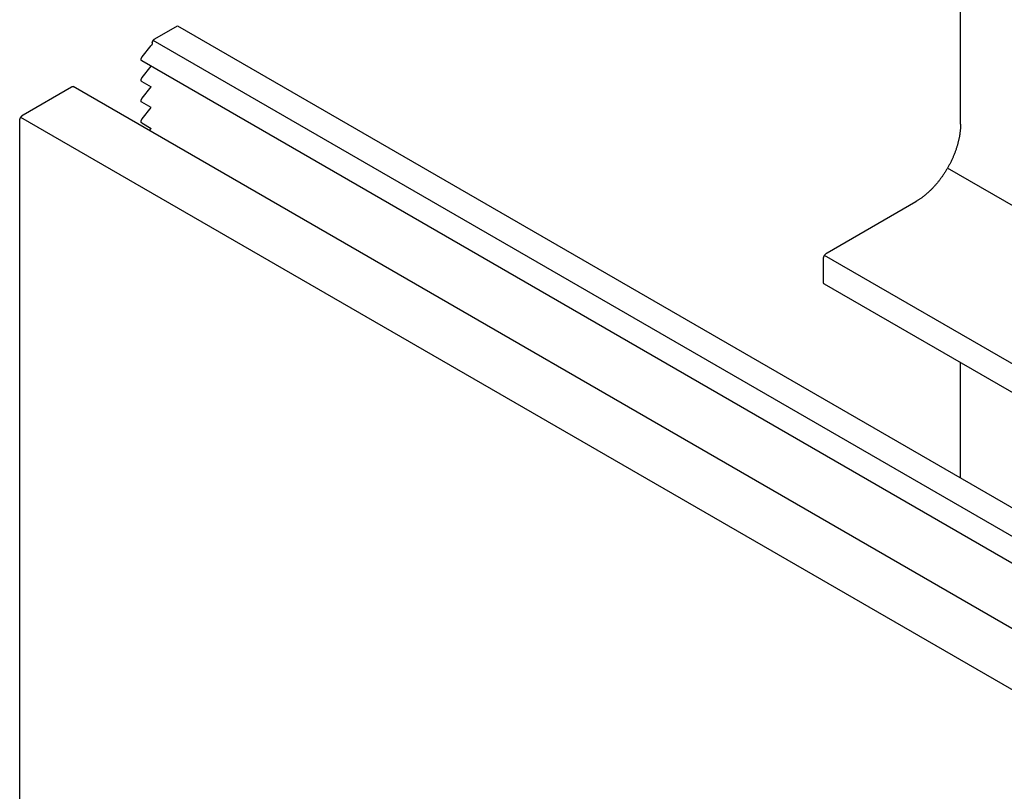
# Model space of a CAD drawing. Extents: x 23.6 to 53.2, y 17.8 to 37.
# Drawn here: x 44.9 to 46.9, y 23.2 to 24.8 of the extents above; entities that cross this region are included whole.
import ezdxf

# ---------------------------------------------------------------- set-up
doc = ezdxf.new("R2010")
doc.units = 0
doc.header["$MEASUREMENT"] = 0
doc.layers.add('GRID', color=2, linetype='CONTINUOUS')

msp = doc.modelspace()

# ---------------------------------------------------------------- linework, layer by layer
at = {"layer": 'GRID', "extrusion": (-1.13e-14, 0.816497, 0.57735)}
for p, q in [((46.7822, 24.56), (46.7822, 24.8465)), ((45.1926, 24.7282), (45.2372, 24.7539)), ((45.2372, 24.7539), (49.5152, 22.284)), ((45.1679, 24.6928), (45.1856, 24.715)), ((49.4319, 22.2752), (45.1892, 24.7247)), ((49.4097, 22.2351), (45.167, 24.6846)), ((45.1679, 24.652), (45.1854, 24.674)), ((44.9331, 24.5783), (45.0286, 24.6335)), ((49.2742, 22.1843), (45.0316, 24.6338)), ((45.1679, 24.6111), (45.1854, 24.6331)), ((45.1679, 24.5703), (45.1854, 24.5923)), ((49.1708, 22.1236), (44.9281, 24.5731)), ((45.1819, 24.547), (45.1854, 24.5515)), ((50.999, 22.0234), (46.7563, 24.4729)), ((46.5188, 24.3058), (46.6938, 24.4069)), ((50.7565, 21.8511), (46.5138, 24.3006)), ((46.5118, 24.2487), (46.5118, 24.2936)), ((50.7565, 21.7946), (46.5138, 24.2441)), ((46.7822, 23.8619), (46.7822, 24.0892))]:
    msp.add_line(p, q, dxfattribs=at)
at = {"layer": 'GRID'}
for p, q in [((45.167, 24.6438), (45.1854, 24.6331)), ((45.1854, 24.5923), (45.167, 24.603)), ((45.167, 24.5621), (45.1854, 24.5515))]:
    msp.add_line(p, q, dxfattribs=at)
at = {"layer": 'GRID', "extrusion": (-1e-16, 0.816497, 0.57735)}
msp.add_line((44.9261, 22.3281), (44.9261, 24.5661), dxfattribs=at)
at = {"layer": 'GRID'}
for points in [[(45.1877, 24.72, 0), (45.1877, 24.7201, 0), (45.1877, 24.7202, 0), (45.1877, 24.7202, 0), (45.1877, 24.7203, 0), (45.1877, 24.7204, 0), (45.1877, 24.7205, 0), (45.1877, 24.7205, 0), (45.1877, 24.7206, 0), (45.1877, 24.7207, 0), (45.1878, 24.7207, 0), (45.1878, 24.7208, 0), (45.1878, 24.7209, 0), (45.1878, 24.721, 0), (45.1878, 24.721, 0), (45.1878, 24.7211, 0), (45.1878, 24.7212, 0), (45.1879, 24.7212, 0), (45.1879, 24.7213, 0), (45.1879, 24.7214, 0), (45.1879, 24.7215, 0), (45.1879, 24.7215, 0), (45.1879, 24.7216, 0), (45.188, 24.7217, 0), (45.188, 24.7218, 0), (45.188, 24.7218, 0), (45.188, 24.7219, 0), (45.188, 24.722, 0), (45.1881, 24.7221, 0), (45.1881, 24.7221, 0), (45.1881, 24.7222, 0), (45.1881, 24.7223, 0), (45.1882, 24.7224, 0), (45.1882, 24.7224, 0), (45.1882, 24.7225, 0), (45.1882, 24.7226, 0), (45.1883, 24.7227, 0), (45.1883, 24.7227, 0), (45.1883, 24.7228, 0), (45.1884, 24.7229, 0), (45.1884, 24.723, 0), (45.1884, 24.723, 0), (45.1884, 24.7231, 0), (45.1885, 24.7232, 0), (45.1885, 24.7233, 0), (45.1885, 24.7233, 0), (45.1886, 24.7234, 0), (45.1886, 24.7235, 0), (45.1886, 24.7235, 0), (45.1887, 24.7236, 0), (45.1887, 24.7237, 0), (45.1887, 24.7238, 0), (45.1888, 24.7238, 0), (45.1888, 24.7239, 0), (45.1889, 24.724, 0), (45.1889, 24.7241, 0), (45.1889, 24.7241, 0), (45.189, 24.7242, 0), (45.189, 24.7243, 0), (45.189, 24.7243, 0), (45.1891, 24.7244, 0), (45.1891, 24.7245, 0), (45.1892, 24.7246, 0), (45.1892, 24.7246, 0), (45.1893, 24.7247, 0), (45.1893, 24.7248, 0), (45.1893, 24.7248, 0), (45.1894, 24.7249, 0), (45.1894, 24.725, 0), (45.1895, 24.725, 0), (45.1895, 24.7251, 0), (45.1896, 24.7252, 0), (45.1896, 24.7252, 0), (45.1897, 24.7253, 0), (45.1897, 24.7254, 0), (45.1897, 24.7254, 0), (45.1898, 24.7255, 0), (45.1898, 24.7256, 0), (45.1899, 24.7256, 0), (45.1899, 24.7257, 0), (45.19, 24.7258, 0), (45.19, 24.7258, 0), (45.1901, 24.7259, 0), (45.1901, 24.726, 0), (45.1902, 24.726, 0), (45.1902, 24.7261, 0), (45.1903, 24.7261, 0), (45.1903, 24.7262, 0), (45.1904, 24.7263, 0), (45.1904, 24.7263, 0), (45.1905, 24.7264, 0), (45.1905, 24.7264, 0), (45.1906, 24.7265, 0), (45.1907, 24.7266, 0), (45.1907, 24.7266, 0), (45.1908, 24.7267, 0), (45.1908, 24.7267, 0), (45.1909, 24.7268, 0), (45.1909, 24.7268, 0), (45.191, 24.7269, 0), (45.191, 24.7269, 0), (45.1911, 24.727, 0), (45.1911, 24.727, 0), (45.1912, 24.7271, 0), (45.1912, 24.7271, 0), (45.1913, 24.7272, 0), (45.1914, 24.7272, 0), (45.1914, 24.7273, 0), (45.1915, 24.7273, 0), (45.1915, 24.7274, 0), (45.1916, 24.7274, 0), (45.1916, 24.7275, 0), (45.1917, 24.7275, 0), (45.1918, 24.7276, 0), (45.1918, 24.7276, 0), (45.1919, 24.7277, 0), (45.1919, 24.7277, 0), (45.192, 24.7277, 0), (45.192, 24.7278, 0), (45.1921, 24.7278, 0), (45.1922, 24.7279, 0), (45.1922, 24.7279, 0), (45.1923, 24.7279, 0), (45.1923, 24.728, 0), (45.1924, 24.728, 0), (45.1924, 24.7281, 0), (45.1925, 24.7281, 0), (45.1926, 24.7281, 0), (45.1926, 24.7282, 0)], [(45.1877, 24.72, 0), (45.1877, 24.72, 0), (45.1877, 24.72, 0), (45.1877, 24.7199, 0), (45.1877, 24.7199, 0), (45.1877, 24.7198, 0), (45.1877, 24.7198, 0), (45.1877, 24.7198, 0), (45.1877, 24.7197, 0), (45.1877, 24.7197, 0), (45.1876, 24.7196, 0), (45.1876, 24.7196, 0), (45.1876, 24.7196, 0), (45.1876, 24.7195, 0), (45.1876, 24.7195, 0), (45.1876, 24.7194, 0), (45.1876, 24.7194, 0), (45.1876, 24.7194, 0), (45.1876, 24.7193, 0), (45.1876, 24.7193, 0), (45.1876, 24.7192, 0), (45.1876, 24.7192, 0), (45.1876, 24.7192, 0), (45.1876, 24.7191, 0), (45.1876, 24.7191, 0), (45.1875, 24.719, 0), (45.1875, 24.719, 0), (45.1875, 24.719, 0), (45.1875, 24.7189, 0), (45.1875, 24.7189, 0), (45.1875, 24.7188, 0), (45.1875, 24.7188, 0), (45.1875, 24.7188, 0), (45.1875, 24.7187, 0), (45.1875, 24.7187, 0), (45.1875, 24.7186, 0), (45.1874, 24.7186, 0), (45.1874, 24.7186, 0), (45.1874, 24.7185, 0), (45.1874, 24.7185, 0), (45.1874, 24.7184, 0), (45.1874, 24.7184, 0), (45.1874, 24.7184, 0), (45.1874, 24.7183, 0), (45.1873, 24.7183, 0), (45.1873, 24.7182, 0), (45.1873, 24.7182, 0), (45.1873, 24.7181, 0), (45.1873, 24.7181, 0), (45.1873, 24.7181, 0), (45.1873, 24.718, 0), (45.1873, 24.718, 0), (45.1872, 24.7179, 0), (45.1872, 24.7179, 0), (45.1872, 24.7179, 0), (45.1872, 24.7178, 0), (45.1872, 24.7178, 0), (45.1872, 24.7177, 0), (45.1871, 24.7177, 0), (45.1871, 24.7177, 0), (45.1871, 24.7176, 0), (45.1871, 24.7176, 0), (45.1871, 24.7175, 0), (45.1871, 24.7175, 0), (45.187, 24.7174, 0), (45.187, 24.7174, 0), (45.187, 24.7174, 0), (45.187, 24.7173, 0), (45.187, 24.7173, 0), (45.187, 24.7172, 0), (45.1869, 24.7172, 0), (45.1869, 24.7172, 0), (45.1869, 24.7171, 0), (45.1869, 24.7171, 0), (45.1869, 24.717, 0), (45.1868, 24.717, 0), (45.1868, 24.717, 0), (45.1868, 24.7169, 0), (45.1868, 24.7169, 0), (45.1868, 24.7168, 0), (45.1868, 24.7168, 0), (45.1867, 24.7168, 0), (45.1867, 24.7167, 0), (45.1867, 24.7167, 0), (45.1867, 24.7166, 0), (45.1866, 24.7166, 0), (45.1866, 24.7166, 0), (45.1866, 24.7165, 0), (45.1866, 24.7165, 0), (45.1866, 24.7164, 0), (45.1865, 24.7164, 0), (45.1865, 24.7164, 0), (45.1865, 24.7163, 0), (45.1865, 24.7163, 0), (45.1865, 24.7162, 0), (45.1864, 24.7162, 0), (45.1864, 24.7162, 0), (45.1864, 24.7161, 0), (45.1864, 24.7161, 0), (45.1863, 24.716, 0), (45.1863, 24.716, 0), (45.1863, 24.716, 0), (45.1863, 24.7159, 0), (45.1862, 24.7159, 0), (45.1862, 24.7158, 0), (45.1862, 24.7158, 0), (45.1862, 24.7158, 0), (45.1861, 24.7157, 0), (45.1861, 24.7157, 0), (45.1861, 24.7157, 0), (45.1861, 24.7156, 0), (45.186, 24.7156, 0), (45.186, 24.7155, 0), (45.186, 24.7155, 0), (45.186, 24.7155, 0), (45.1859, 24.7154, 0), (45.1859, 24.7154, 0), (45.1859, 24.7154, 0), (45.1859, 24.7153, 0), (45.1858, 24.7153, 0), (45.1858, 24.7153, 0), (45.1858, 24.7152, 0), (45.1858, 24.7152, 0), (45.1857, 24.7151, 0), (45.1857, 24.7151, 0), (45.1857, 24.7151, 0), (45.1856, 24.715, 0), (45.1856, 24.715, 0), (45.1856, 24.715, 0)], [(45.167, 24.6846, 0), (45.167, 24.6846, 0), (45.1669, 24.6847, 0), (45.1669, 24.6847, 0), (45.1669, 24.6847, 0), (45.1668, 24.6847, 0), (45.1668, 24.6848, 0), (45.1667, 24.6848, 0), (45.1667, 24.6848, 0), (45.1667, 24.6849, 0), (45.1666, 24.6849, 0), (45.1666, 24.6849, 0), (45.1666, 24.685, 0), (45.1665, 24.685, 0), (45.1665, 24.6851, 0), (45.1664, 24.6851, 0), (45.1664, 24.6851, 0), (45.1664, 24.6852, 0), (45.1664, 24.6852, 0), (45.1663, 24.6853, 0), (45.1663, 24.6853, 0), (45.1663, 24.6853, 0), (45.1662, 24.6854, 0), (45.1662, 24.6854, 0), (45.1662, 24.6855, 0), (45.1662, 24.6855, 0), (45.1661, 24.6856, 0), (45.1661, 24.6856, 0), (45.1661, 24.6857, 0), (45.1661, 24.6857, 0), (45.166, 24.6858, 0), (45.166, 24.6858, 0), (45.166, 24.6859, 0), (45.166, 24.686, 0), (45.166, 24.686, 0), (45.1659, 24.6861, 0), (45.1659, 24.6861, 0), (45.1659, 24.6862, 0), (45.1659, 24.6862, 0), (45.1659, 24.6863, 0), (45.1659, 24.6864, 0), (45.1659, 24.6864, 0), (45.1658, 24.6865, 0), (45.1658, 24.6865, 0), (45.1658, 24.6866, 0), (45.1658, 24.6867, 0), (45.1658, 24.6867, 0), (45.1658, 24.6868, 0), (45.1658, 24.6869, 0), (45.1658, 24.6869, 0), (45.1658, 24.687, 0), (45.1658, 24.6871, 0), (45.1658, 24.6871, 0), (45.1658, 24.6872, 0), (45.1658, 24.6873, 0), (45.1658, 24.6873, 0), (45.1658, 24.6874, 0), (45.1658, 24.6875, 0), (45.1658, 24.6876, 0), (45.1658, 24.6876, 0), (45.1658, 24.6877, 0), (45.1658, 24.6878, 0), (45.1658, 24.6878, 0), (45.1658, 24.6879, 0), (45.1658, 24.688, 0), (45.1658, 24.6881, 0), (45.1658, 24.6881, 0), (45.1658, 24.6882, 0), (45.1658, 24.6883, 0), (45.1659, 24.6884, 0), (45.1659, 24.6884, 0), (45.1659, 24.6885, 0), (45.1659, 24.6886, 0), (45.1659, 24.6887, 0), (45.1659, 24.6888, 0), (45.1659, 24.6888, 0), (45.166, 24.6889, 0), (45.166, 24.689, 0), (45.166, 24.6891, 0), (45.166, 24.6891, 0), (45.166, 24.6892, 0), (45.1661, 24.6893, 0), (45.1661, 24.6894, 0), (45.1661, 24.6894, 0), (45.1661, 24.6895, 0), (45.1662, 24.6896, 0), (45.1662, 24.6897, 0), (45.1662, 24.6898, 0), (45.1662, 24.6898, 0), (45.1663, 24.6899, 0), (45.1663, 24.69, 0), (45.1663, 24.6901, 0), (45.1664, 24.6902, 0), (45.1664, 24.6902, 0), (45.1664, 24.6903, 0), (45.1664, 24.6904, 0), (45.1665, 24.6905, 0), (45.1665, 24.6905, 0), (45.1665, 24.6906, 0), (45.1666, 24.6907, 0), (45.1666, 24.6908, 0), (45.1667, 24.6908, 0), (45.1667, 24.6909, 0), (45.1667, 24.691, 0), (45.1668, 24.6911, 0), (45.1668, 24.6912, 0), (45.1669, 24.6912, 0), (45.1669, 24.6913, 0), (45.1669, 24.6914, 0), (45.167, 24.6915, 0), (45.167, 24.6915, 0), (45.1671, 24.6916, 0), (45.1671, 24.6917, 0), (45.1671, 24.6918, 0), (45.1672, 24.6918, 0), (45.1672, 24.6919, 0), (45.1673, 24.692, 0), (45.1673, 24.692, 0), (45.1674, 24.6921, 0), (45.1674, 24.6922, 0), (45.1675, 24.6923, 0), (45.1675, 24.6923, 0), (45.1676, 24.6924, 0), (45.1676, 24.6925, 0), (45.1677, 24.6925, 0), (45.1677, 24.6926, 0), (45.1678, 24.6927, 0), (45.1678, 24.6927, 0), (45.1679, 24.6928, 0)], [(45.167, 24.6438, 0), (45.167, 24.6438, 0), (45.1669, 24.6438, 0), (45.1669, 24.6439, 0), (45.1669, 24.6439, 0), (45.1668, 24.6439, 0), (45.1668, 24.6439, 0), (45.1667, 24.644, 0), (45.1667, 24.644, 0), (45.1667, 24.644, 0), (45.1666, 24.6441, 0), (45.1666, 24.6441, 0), (45.1666, 24.6441, 0), (45.1665, 24.6442, 0), (45.1665, 24.6442, 0), (45.1664, 24.6443, 0), (45.1664, 24.6443, 0), (45.1664, 24.6443, 0), (45.1664, 24.6444, 0), (45.1663, 24.6444, 0), (45.1663, 24.6445, 0), (45.1663, 24.6445, 0), (45.1662, 24.6446, 0), (45.1662, 24.6446, 0), (45.1662, 24.6447, 0), (45.1662, 24.6447, 0), (45.1661, 24.6448, 0), (45.1661, 24.6448, 0), (45.1661, 24.6449, 0), (45.1661, 24.6449, 0), (45.166, 24.645, 0), (45.166, 24.645, 0), (45.166, 24.6451, 0), (45.166, 24.6451, 0), (45.166, 24.6452, 0), (45.1659, 24.6452, 0), (45.1659, 24.6453, 0), (45.1659, 24.6454, 0), (45.1659, 24.6454, 0), (45.1659, 24.6455, 0), (45.1659, 24.6455, 0), (45.1659, 24.6456, 0), (45.1658, 24.6457, 0), (45.1658, 24.6457, 0), (45.1658, 24.6458, 0), (45.1658, 24.6459, 0), (45.1658, 24.6459, 0), (45.1658, 24.646, 0), (45.1658, 24.646, 0), (45.1658, 24.6461, 0), (45.1658, 24.6462, 0), (45.1658, 24.6462, 0), (45.1658, 24.6463, 0), (45.1658, 24.6464, 0), (45.1658, 24.6465, 0), (45.1658, 24.6465, 0), (45.1658, 24.6466, 0), (45.1658, 24.6467, 0), (45.1658, 24.6467, 0), (45.1658, 24.6468, 0), (45.1658, 24.6469, 0), (45.1658, 24.647, 0), (45.1658, 24.647, 0), (45.1658, 24.6471, 0), (45.1658, 24.6472, 0), (45.1658, 24.6472, 0), (45.1658, 24.6473, 0), (45.1658, 24.6474, 0), (45.1658, 24.6475, 0), (45.1659, 24.6475, 0), (45.1659, 24.6476, 0), (45.1659, 24.6477, 0), (45.1659, 24.6478, 0), (45.1659, 24.6478, 0), (45.1659, 24.6479, 0), (45.1659, 24.648, 0), (45.166, 24.6481, 0), (45.166, 24.6482, 0), (45.166, 24.6482, 0), (45.166, 24.6483, 0), (45.166, 24.6484, 0), (45.1661, 24.6485, 0), (45.1661, 24.6485, 0), (45.1661, 24.6486, 0), (45.1661, 24.6487, 0), (45.1662, 24.6488, 0), (45.1662, 24.6489, 0), (45.1662, 24.6489, 0), (45.1662, 24.649, 0), (45.1663, 24.6491, 0), (45.1663, 24.6492, 0), (45.1663, 24.6492, 0), (45.1664, 24.6493, 0), (45.1664, 24.6494, 0), (45.1664, 24.6495, 0), (45.1664, 24.6496, 0), (45.1665, 24.6496, 0), (45.1665, 24.6497, 0), (45.1665, 24.6498, 0), (45.1666, 24.6499, 0), (45.1666, 24.6499, 0), (45.1667, 24.65, 0), (45.1667, 24.6501, 0), (45.1667, 24.6502, 0), (45.1668, 24.6503, 0), (45.1668, 24.6503, 0), (45.1669, 24.6504, 0), (45.1669, 24.6505, 0), (45.1669, 24.6506, 0), (45.167, 24.6506, 0), (45.167, 24.6507, 0), (45.1671, 24.6508, 0), (45.1671, 24.6509, 0), (45.1671, 24.6509, 0), (45.1672, 24.651, 0), (45.1672, 24.6511, 0), (45.1673, 24.6511, 0), (45.1673, 24.6512, 0), (45.1674, 24.6513, 0), (45.1674, 24.6514, 0), (45.1675, 24.6514, 0), (45.1675, 24.6515, 0), (45.1676, 24.6516, 0), (45.1676, 24.6516, 0), (45.1677, 24.6517, 0), (45.1677, 24.6518, 0), (45.1678, 24.6518, 0), (45.1678, 24.6519, 0), (45.1679, 24.652, 0)], [(45.0286, 24.6335, 0), (45.0286, 24.6335, 0), (45.0286, 24.6335, 0), (45.0287, 24.6335, 0), (45.0287, 24.6335, 0), (45.0287, 24.6335, 0), (45.0288, 24.6335, 0), (45.0288, 24.6336, 0), (45.0288, 24.6336, 0), (45.0288, 24.6336, 0), (45.0289, 24.6336, 0), (45.0289, 24.6336, 0), (45.0289, 24.6336, 0), (45.0289, 24.6336, 0), (45.029, 24.6337, 0), (45.029, 24.6337, 0), (45.029, 24.6337, 0), (45.029, 24.6337, 0), (45.0291, 24.6337, 0), (45.0291, 24.6337, 0), (45.0291, 24.6337, 0), (45.0291, 24.6337, 0), (45.0292, 24.6337, 0), (45.0292, 24.6338, 0), (45.0292, 24.6338, 0), (45.0292, 24.6338, 0), (45.0293, 24.6338, 0), (45.0293, 24.6338, 0), (45.0293, 24.6338, 0), (45.0293, 24.6338, 0), (45.0294, 24.6338, 0), (45.0294, 24.6338, 0), (45.0294, 24.6338, 0), (45.0294, 24.6339, 0), (45.0295, 24.6339, 0), (45.0295, 24.6339, 0), (45.0295, 24.6339, 0), (45.0296, 24.6339, 0), (45.0296, 24.6339, 0), (45.0296, 24.6339, 0), (45.0296, 24.6339, 0), (45.0297, 24.6339, 0), (45.0297, 24.6339, 0), (45.0297, 24.6339, 0), (45.0297, 24.6339, 0), (45.0298, 24.6339, 0), (45.0298, 24.6339, 0), (45.0298, 24.634, 0), (45.0298, 24.634, 0), (45.0299, 24.634, 0), (45.0299, 24.634, 0), (45.0299, 24.634, 0), (45.0299, 24.634, 0), (45.03, 24.634, 0), (45.03, 24.634, 0), (45.03, 24.634, 0), (45.03, 24.634, 0), (45.0301, 24.634, 0), (45.0301, 24.634, 0), (45.0301, 24.634, 0), (45.0301, 24.634, 0), (45.0301, 24.634, 0), (45.0302, 24.634, 0), (45.0302, 24.634, 0), (45.0302, 24.634, 0), (45.0302, 24.634, 0), (45.0303, 24.634, 0), (45.0303, 24.634, 0), (45.0303, 24.634, 0), (45.0303, 24.634, 0), (45.0304, 24.634, 0), (45.0304, 24.634, 0), (45.0304, 24.634, 0), (45.0304, 24.634, 0), (45.0305, 24.634, 0), (45.0305, 24.634, 0), (45.0305, 24.634, 0), (45.0305, 24.634, 0), (45.0306, 24.634, 0), (45.0306, 24.634, 0), (45.0306, 24.634, 0), (45.0306, 24.634, 0), (45.0306, 24.634, 0), (45.0307, 24.634, 0), (45.0307, 24.634, 0), (45.0307, 24.634, 0), (45.0307, 24.634, 0), (45.0308, 24.634, 0), (45.0308, 24.634, 0), (45.0308, 24.634, 0), (45.0308, 24.634, 0), (45.0308, 24.634, 0), (45.0309, 24.634, 0), (45.0309, 24.634, 0), (45.0309, 24.634, 0), (45.0309, 24.634, 0), (45.031, 24.634, 0), (45.031, 24.634, 0), (45.031, 24.634, 0), (45.031, 24.634, 0), (45.031, 24.634, 0), (45.0311, 24.634, 0), (45.0311, 24.634, 0), (45.0311, 24.634, 0), (45.0311, 24.634, 0), (45.0311, 24.634, 0), (45.0312, 24.6339, 0), (45.0312, 24.6339, 0), (45.0312, 24.6339, 0), (45.0312, 24.6339, 0), (45.0312, 24.6339, 0), (45.0313, 24.6339, 0), (45.0313, 24.6339, 0), (45.0313, 24.6339, 0), (45.0313, 24.6339, 0), (45.0313, 24.6339, 0), (45.0314, 24.6339, 0), (45.0314, 24.6339, 0), (45.0314, 24.6339, 0), (45.0314, 24.6338, 0), (45.0314, 24.6338, 0), (45.0315, 24.6338, 0), (45.0315, 24.6338, 0), (45.0315, 24.6338, 0), (45.0315, 24.6338, 0), (45.0315, 24.6338, 0), (45.0316, 24.6338, 0), (45.0316, 24.6338, 0), (45.0316, 24.6338, 0)], [(45.167, 24.603, 0), (45.167, 24.603, 0), (45.1669, 24.603, 0), (45.1669, 24.603, 0), (45.1669, 24.6031, 0), (45.1668, 24.6031, 0), (45.1668, 24.6031, 0), (45.1667, 24.6032, 0), (45.1667, 24.6032, 0), (45.1667, 24.6032, 0), (45.1666, 24.6033, 0), (45.1666, 24.6033, 0), (45.1666, 24.6033, 0), (45.1665, 24.6034, 0), (45.1665, 24.6034, 0), (45.1664, 24.6034, 0), (45.1664, 24.6035, 0), (45.1664, 24.6035, 0), (45.1664, 24.6036, 0), (45.1663, 24.6036, 0), (45.1663, 24.6037, 0), (45.1663, 24.6037, 0), (45.1662, 24.6037, 0), (45.1662, 24.6038, 0), (45.1662, 24.6038, 0), (45.1662, 24.6039, 0), (45.1661, 24.6039, 0), (45.1661, 24.604, 0), (45.1661, 24.604, 0), (45.1661, 24.6041, 0), (45.166, 24.6041, 0), (45.166, 24.6042, 0), (45.166, 24.6043, 0), (45.166, 24.6043, 0), (45.166, 24.6044, 0), (45.1659, 24.6044, 0), (45.1659, 24.6045, 0), (45.1659, 24.6045, 0), (45.1659, 24.6046, 0), (45.1659, 24.6047, 0), (45.1659, 24.6047, 0), (45.1659, 24.6048, 0), (45.1658, 24.6048, 0), (45.1658, 24.6049, 0), (45.1658, 24.605, 0), (45.1658, 24.605, 0), (45.1658, 24.6051, 0), (45.1658, 24.6052, 0), (45.1658, 24.6052, 0), (45.1658, 24.6053, 0), (45.1658, 24.6054, 0), (45.1658, 24.6054, 0), (45.1658, 24.6055, 0), (45.1658, 24.6056, 0), (45.1658, 24.6056, 0), (45.1658, 24.6057, 0), (45.1658, 24.6058, 0), (45.1658, 24.6058, 0), (45.1658, 24.6059, 0), (45.1658, 24.606, 0), (45.1658, 24.6061, 0), (45.1658, 24.6061, 0), (45.1658, 24.6062, 0), (45.1658, 24.6063, 0), (45.1658, 24.6063, 0), (45.1658, 24.6064, 0), (45.1658, 24.6065, 0), (45.1658, 24.6066, 0), (45.1658, 24.6066, 0), (45.1659, 24.6067, 0), (45.1659, 24.6068, 0), (45.1659, 24.6069, 0), (45.1659, 24.6069, 0), (45.1659, 24.607, 0), (45.1659, 24.6071, 0), (45.1659, 24.6072, 0), (45.166, 24.6073, 0), (45.166, 24.6073, 0), (45.166, 24.6074, 0), (45.166, 24.6075, 0), (45.166, 24.6076, 0), (45.1661, 24.6076, 0), (45.1661, 24.6077, 0), (45.1661, 24.6078, 0), (45.1661, 24.6079, 0), (45.1662, 24.608, 0), (45.1662, 24.608, 0), (45.1662, 24.6081, 0), (45.1662, 24.6082, 0), (45.1663, 24.6083, 0), (45.1663, 24.6083, 0), (45.1663, 24.6084, 0), (45.1664, 24.6085, 0), (45.1664, 24.6086, 0), (45.1664, 24.6087, 0), (45.1664, 24.6087, 0), (45.1665, 24.6088, 0), (45.1665, 24.6089, 0), (45.1665, 24.609, 0), (45.1666, 24.609, 0), (45.1666, 24.6091, 0), (45.1667, 24.6092, 0), (45.1667, 24.6093, 0), (45.1667, 24.6094, 0), (45.1668, 24.6094, 0), (45.1668, 24.6095, 0), (45.1669, 24.6096, 0), (45.1669, 24.6097, 0), (45.1669, 24.6097, 0), (45.167, 24.6098, 0), (45.167, 24.6099, 0), (45.1671, 24.61, 0), (45.1671, 24.61, 0), (45.1671, 24.6101, 0), (45.1672, 24.6102, 0), (45.1672, 24.6102, 0), (45.1673, 24.6103, 0), (45.1673, 24.6104, 0), (45.1674, 24.6105, 0), (45.1674, 24.6105, 0), (45.1675, 24.6106, 0), (45.1675, 24.6107, 0), (45.1676, 24.6107, 0), (45.1676, 24.6108, 0), (45.1677, 24.6109, 0), (45.1677, 24.6109, 0), (45.1678, 24.611, 0), (45.1678, 24.6111, 0), (45.1679, 24.6111, 0)], [(44.9261, 24.5661, 0), (44.9261, 24.5662, 0), (44.9261, 24.5663, 0), (44.9261, 24.5664, 0), (44.9261, 24.5665, 0), (44.9261, 24.5666, 0), (44.9261, 24.5667, 0), (44.9261, 24.5668, 0), (44.9261, 24.5669, 0), (44.9261, 24.567, 0), (44.9261, 24.5671, 0), (44.9261, 24.5672, 0), (44.9261, 24.5673, 0), (44.9262, 24.5674, 0), (44.9262, 24.5676, 0), (44.9262, 24.5677, 0), (44.9262, 24.5678, 0), (44.9262, 24.5679, 0), (44.9262, 24.568, 0), (44.9263, 24.5681, 0), (44.9263, 24.5682, 0), (44.9263, 24.5683, 0), (44.9263, 24.5684, 0), (44.9263, 24.5685, 0), (44.9264, 24.5686, 0), (44.9264, 24.5688, 0), (44.9264, 24.5689, 0), (44.9265, 24.569, 0), (44.9265, 24.5691, 0), (44.9265, 24.5692, 0), (44.9265, 24.5693, 0), (44.9266, 24.5694, 0), (44.9266, 24.5695, 0), (44.9266, 24.5696, 0), (44.9267, 24.5698, 0), (44.9267, 24.5699, 0), (44.9267, 24.57, 0), (44.9268, 24.5701, 0), (44.9268, 24.5702, 0), (44.9269, 24.5703, 0), (44.9269, 24.5704, 0), (44.9269, 24.5705, 0), (44.927, 24.5707, 0), (44.927, 24.5708, 0), (44.9271, 24.5709, 0), (44.9271, 24.571, 0), (44.9272, 24.5711, 0), (44.9272, 24.5712, 0), (44.9273, 24.5713, 0), (44.9273, 24.5714, 0), (44.9274, 24.5715, 0), (44.9274, 24.5717, 0), (44.9275, 24.5718, 0), (44.9275, 24.5719, 0), (44.9276, 24.572, 0), (44.9276, 24.5721, 0), (44.9277, 24.5722, 0), (44.9277, 24.5723, 0), (44.9278, 24.5724, 0), (44.9278, 24.5725, 0), (44.9279, 24.5726, 0), (44.928, 24.5727, 0), (44.928, 24.5729, 0), (44.9281, 24.573, 0), (44.9281, 24.5731, 0), (44.9282, 24.5732, 0), (44.9283, 24.5733, 0), (44.9283, 24.5734, 0), (44.9284, 24.5735, 0), (44.9285, 24.5736, 0), (44.9285, 24.5737, 0), (44.9286, 24.5738, 0), (44.9287, 24.5739, 0), (44.9287, 24.574, 0), (44.9288, 24.5741, 0), (44.9289, 24.5742, 0), (44.9289, 24.5743, 0), (44.929, 24.5744, 0), (44.9291, 24.5745, 0), (44.9291, 24.5746, 0), (44.9292, 24.5747, 0), (44.9293, 24.5748, 0), (44.9294, 24.5749, 0), (44.9294, 24.575, 0), (44.9295, 24.5751, 0), (44.9296, 24.5752, 0), (44.9297, 24.5753, 0), (44.9297, 24.5754, 0), (44.9298, 24.5755, 0), (44.9299, 24.5756, 0), (44.93, 24.5756, 0), (44.93, 24.5757, 0), (44.9301, 24.5758, 0), (44.9302, 24.5759, 0), (44.9303, 24.576, 0), (44.9304, 24.5761, 0), (44.9304, 24.5762, 0), (44.9305, 24.5762, 0), (44.9306, 24.5763, 0), (44.9307, 24.5764, 0), (44.9308, 24.5765, 0), (44.9308, 24.5766, 0), (44.9309, 24.5767, 0), (44.931, 24.5767, 0), (44.9311, 24.5768, 0), (44.9312, 24.5769, 0), (44.9313, 24.577, 0), (44.9313, 24.577, 0), (44.9314, 24.5771, 0), (44.9315, 24.5772, 0), (44.9316, 24.5773, 0), (44.9317, 24.5773, 0), (44.9318, 24.5774, 0), (44.9318, 24.5775, 0), (44.9319, 24.5775, 0), (44.932, 24.5776, 0), (44.9321, 24.5777, 0), (44.9322, 24.5777, 0), (44.9323, 24.5778, 0), (44.9324, 24.5778, 0), (44.9324, 24.5779, 0), (44.9325, 24.578, 0), (44.9326, 24.578, 0), (44.9327, 24.5781, 0), (44.9328, 24.5781, 0), (44.9329, 24.5782, 0), (44.933, 24.5782, 0), (44.9331, 24.5783, 0), (44.9331, 24.5783, 0)], [(45.167, 24.5621, 0), (45.167, 24.5622, 0), (45.1669, 24.5622, 0), (45.1669, 24.5622, 0), (45.1669, 24.5622, 0), (45.1668, 24.5623, 0), (45.1668, 24.5623, 0), (45.1667, 24.5623, 0), (45.1667, 24.5624, 0), (45.1667, 24.5624, 0), (45.1666, 24.5624, 0), (45.1666, 24.5625, 0), (45.1666, 24.5625, 0), (45.1665, 24.5625, 0), (45.1665, 24.5626, 0), (45.1664, 24.5626, 0), (45.1664, 24.5627, 0), (45.1664, 24.5627, 0), (45.1664, 24.5627, 0), (45.1663, 24.5628, 0), (45.1663, 24.5628, 0), (45.1663, 24.5629, 0), (45.1662, 24.5629, 0), (45.1662, 24.563, 0), (45.1662, 24.563, 0), (45.1662, 24.5631, 0), (45.1661, 24.5631, 0), (45.1661, 24.5632, 0), (45.1661, 24.5632, 0), (45.1661, 24.5633, 0), (45.166, 24.5633, 0), (45.166, 24.5634, 0), (45.166, 24.5634, 0), (45.166, 24.5635, 0), (45.166, 24.5635, 0), (45.1659, 24.5636, 0), (45.1659, 24.5637, 0), (45.1659, 24.5637, 0), (45.1659, 24.5638, 0), (45.1659, 24.5638, 0), (45.1659, 24.5639, 0), (45.1659, 24.564, 0), (45.1658, 24.564, 0), (45.1658, 24.5641, 0), (45.1658, 24.5641, 0), (45.1658, 24.5642, 0), (45.1658, 24.5643, 0), (45.1658, 24.5643, 0), (45.1658, 24.5644, 0), (45.1658, 24.5645, 0), (45.1658, 24.5645, 0), (45.1658, 24.5646, 0), (45.1658, 24.5647, 0), (45.1658, 24.5647, 0), (45.1658, 24.5648, 0), (45.1658, 24.5649, 0), (45.1658, 24.5649, 0), (45.1658, 24.565, 0), (45.1658, 24.5651, 0), (45.1658, 24.5652, 0), (45.1658, 24.5652, 0), (45.1658, 24.5653, 0), (45.1658, 24.5654, 0), (45.1658, 24.5654, 0), (45.1658, 24.5655, 0), (45.1658, 24.5656, 0), (45.1658, 24.5657, 0), (45.1658, 24.5657, 0), (45.1658, 24.5658, 0), (45.1659, 24.5659, 0), (45.1659, 24.566, 0), (45.1659, 24.566, 0), (45.1659, 24.5661, 0), (45.1659, 24.5662, 0), (45.1659, 24.5663, 0), (45.1659, 24.5664, 0), (45.166, 24.5664, 0), (45.166, 24.5665, 0), (45.166, 24.5666, 0), (45.166, 24.5667, 0), (45.166, 24.5667, 0), (45.1661, 24.5668, 0), (45.1661, 24.5669, 0), (45.1661, 24.567, 0), (45.1661, 24.5671, 0), (45.1662, 24.5671, 0), (45.1662, 24.5672, 0), (45.1662, 24.5673, 0), (45.1662, 24.5674, 0), (45.1663, 24.5674, 0), (45.1663, 24.5675, 0), (45.1663, 24.5676, 0), (45.1664, 24.5677, 0), (45.1664, 24.5678, 0), (45.1664, 24.5678, 0), (45.1664, 24.5679, 0), (45.1665, 24.568, 0), (45.1665, 24.5681, 0), (45.1665, 24.5681, 0), (45.1666, 24.5682, 0), (45.1666, 24.5683, 0), (45.1667, 24.5684, 0), (45.1667, 24.5685, 0), (45.1667, 24.5685, 0), (45.1668, 24.5686, 0), (45.1668, 24.5687, 0), (45.1669, 24.5688, 0), (45.1669, 24.5688, 0), (45.1669, 24.5689, 0), (45.167, 24.569, 0), (45.167, 24.5691, 0), (45.1671, 24.5691, 0), (45.1671, 24.5692, 0), (45.1671, 24.5693, 0), (45.1672, 24.5693, 0), (45.1672, 24.5694, 0), (45.1673, 24.5695, 0), (45.1673, 24.5696, 0), (45.1674, 24.5696, 0), (45.1674, 24.5697, 0), (45.1675, 24.5698, 0), (45.1675, 24.5698, 0), (45.1676, 24.5699, 0), (45.1676, 24.57, 0), (45.1677, 24.5701, 0), (45.1677, 24.5701, 0), (45.1678, 24.5702, 0), (45.1678, 24.5703, 0), (45.1679, 24.5703, 0)], [(46.7822, 24.56, 0), (46.7822, 24.5587, 0), (46.7822, 24.5575, 0), (46.7822, 24.5562, 0), (46.7821, 24.5549, 0), (46.7821, 24.5536, 0), (46.782, 24.5523, 0), (46.7819, 24.551, 0), (46.7818, 24.5497, 0), (46.7817, 24.5484, 0), (46.7816, 24.5471, 0), (46.7814, 24.5458, 0), (46.7813, 24.5444, 0), (46.7811, 24.5431, 0), (46.7809, 24.5418, 0), (46.7807, 24.5404, 0), (46.7805, 24.5391, 0), (46.7803, 24.5377, 0), (46.7801, 24.5364, 0), (46.7798, 24.535, 0), (46.7796, 24.5336, 0), (46.7793, 24.5323, 0), (46.779, 24.5309, 0), (46.7787, 24.5295, 0), (46.7784, 24.5282, 0), (46.7781, 24.5268, 0), (46.7778, 24.5254, 0), (46.7774, 24.524, 0), (46.7771, 24.5226, 0), (46.7767, 24.5212, 0), (46.7763, 24.5198, 0), (46.7759, 24.5184, 0), (46.7755, 24.517, 0), (46.7751, 24.5156, 0), (46.7746, 24.5142, 0), (46.7742, 24.5128, 0), (46.7737, 24.5114, 0), (46.7733, 24.51, 0), (46.7728, 24.5086, 0), (46.7723, 24.5072, 0), (46.7718, 24.5058, 0), (46.7713, 24.5044, 0), (46.7707, 24.503, 0), (46.7702, 24.5016, 0), (46.7696, 24.5002, 0), (46.7691, 24.4989, 0), (46.7685, 24.4975, 0), (46.7679, 24.4961, 0), (46.7673, 24.4947, 0), (46.7667, 24.4933, 0), (46.7661, 24.4919, 0), (46.7655, 24.4905, 0), (46.7648, 24.4891, 0), (46.7642, 24.4878, 0), (46.7635, 24.4864, 0), (46.7628, 24.485, 0), (46.7622, 24.4836, 0), (46.7615, 24.4823, 0), (46.7608, 24.4809, 0), (46.76, 24.4796, 0), (46.7593, 24.4782, 0), (46.7586, 24.4769, 0), (46.7578, 24.4755, 0), (46.7571, 24.4742, 0), (46.7563, 24.4729, 0), (46.7556, 24.4715, 0), (46.7548, 24.4702, 0), (46.754, 24.4689, 0), (46.7532, 24.4676, 0), (46.7524, 24.4663, 0), (46.7516, 24.465, 0), (46.7507, 24.4637, 0), (46.7499, 24.4624, 0), (46.7491, 24.4611, 0), (46.7482, 24.4599, 0), (46.7474, 24.4586, 0), (46.7465, 24.4574, 0), (46.7456, 24.4561, 0), (46.7447, 24.4549, 0), (46.7438, 24.4537, 0), (46.7429, 24.4524, 0), (46.742, 24.4512, 0), (46.7411, 24.45, 0), (46.7402, 24.4488, 0), (46.7393, 24.4476, 0), (46.7383, 24.4465, 0), (46.7374, 24.4453, 0), (46.7365, 24.4441, 0), (46.7355, 24.443, 0), (46.7345, 24.4419, 0), (46.7336, 24.4407, 0), (46.7326, 24.4396, 0), (46.7316, 24.4385, 0), (46.7306, 24.4374, 0), (46.7297, 24.4363, 0), (46.7287, 24.4352, 0), (46.7277, 24.4342, 0), (46.7267, 24.4331, 0), (46.7256, 24.4321, 0), (46.7246, 24.4311, 0), (46.7236, 24.43, 0), (46.7226, 24.429, 0), (46.7216, 24.428, 0), (46.7205, 24.4271, 0), (46.7195, 24.4261, 0), (46.7185, 24.4251, 0), (46.7174, 24.4242, 0), (46.7164, 24.4233, 0), (46.7153, 24.4223, 0), (46.7143, 24.4214, 0), (46.7132, 24.4205, 0), (46.7121, 24.4197, 0), (46.7111, 24.4188, 0), (46.71, 24.4179, 0), (46.7089, 24.4171, 0), (46.7079, 24.4163, 0), (46.7068, 24.4155, 0), (46.7057, 24.4147, 0), (46.7047, 24.4139, 0), (46.7036, 24.4131, 0), (46.7025, 24.4124, 0), (46.7014, 24.4116, 0), (46.7003, 24.4109, 0), (46.6993, 24.4102, 0), (46.6982, 24.4095, 0), (46.6971, 24.4088, 0), (46.696, 24.4082, 0), (46.6949, 24.4075, 0), (46.6938, 24.4069, 0)], [(46.5118, 24.2936, 0), (46.5118, 24.2937, 0), (46.5118, 24.2938, 0), (46.5118, 24.2939, 0), (46.5118, 24.294, 0), (46.5118, 24.2941, 0), (46.5118, 24.2942, 0), (46.5118, 24.2943, 0), (46.5118, 24.2944, 0), (46.5118, 24.2945, 0), (46.5118, 24.2946, 0), (46.5118, 24.2947, 0), (46.5118, 24.2948, 0), (46.5118, 24.2949, 0), (46.5119, 24.2951, 0), (46.5119, 24.2952, 0), (46.5119, 24.2953, 0), (46.5119, 24.2954, 0), (46.5119, 24.2955, 0), (46.5119, 24.2956, 0), (46.512, 24.2957, 0), (46.512, 24.2958, 0), (46.512, 24.2959, 0), (46.512, 24.296, 0), (46.5121, 24.2961, 0), (46.5121, 24.2963, 0), (46.5121, 24.2964, 0), (46.5121, 24.2965, 0), (46.5122, 24.2966, 0), (46.5122, 24.2967, 0), (46.5122, 24.2968, 0), (46.5123, 24.2969, 0), (46.5123, 24.297, 0), (46.5123, 24.2971, 0), (46.5124, 24.2973, 0), (46.5124, 24.2974, 0), (46.5124, 24.2975, 0), (46.5125, 24.2976, 0), (46.5125, 24.2977, 0), (46.5125, 24.2978, 0), (46.5126, 24.2979, 0), (46.5126, 24.298, 0), (46.5127, 24.2981, 0), (46.5127, 24.2983, 0), (46.5128, 24.2984, 0), (46.5128, 24.2985, 0), (46.5128, 24.2986, 0), (46.5129, 24.2987, 0), (46.5129, 24.2988, 0), (46.513, 24.2989, 0), (46.513, 24.299, 0), (46.5131, 24.2992, 0), (46.5131, 24.2993, 0), (46.5132, 24.2994, 0), (46.5132, 24.2995, 0), (46.5133, 24.2996, 0), (46.5134, 24.2997, 0), (46.5134, 24.2998, 0), (46.5135, 24.2999, 0), (46.5135, 24.3, 0), (46.5136, 24.3001, 0), (46.5136, 24.3002, 0), (46.5137, 24.3004, 0), (46.5138, 24.3005, 0), (46.5138, 24.3006, 0), (46.5139, 24.3007, 0), (46.5139, 24.3008, 0), (46.514, 24.3009, 0), (46.5141, 24.301, 0), (46.5141, 24.3011, 0), (46.5142, 24.3012, 0), (46.5143, 24.3013, 0), (46.5143, 24.3014, 0), (46.5144, 24.3015, 0), (46.5145, 24.3016, 0), (46.5145, 24.3017, 0), (46.5146, 24.3018, 0), (46.5147, 24.3019, 0), (46.5148, 24.302, 0), (46.5148, 24.3021, 0), (46.5149, 24.3022, 0), (46.515, 24.3023, 0), (46.515, 24.3024, 0), (46.5151, 24.3025, 0), (46.5152, 24.3026, 0), (46.5153, 24.3027, 0), (46.5153, 24.3028, 0), (46.5154, 24.3029, 0), (46.5155, 24.303, 0), (46.5156, 24.303, 0), (46.5156, 24.3031, 0), (46.5157, 24.3032, 0), (46.5158, 24.3033, 0), (46.5159, 24.3034, 0), (46.516, 24.3035, 0), (46.516, 24.3036, 0), (46.5161, 24.3037, 0), (46.5162, 24.3037, 0), (46.5163, 24.3038, 0), (46.5164, 24.3039, 0), (46.5164, 24.304, 0), (46.5165, 24.3041, 0), (46.5166, 24.3041, 0), (46.5167, 24.3042, 0), (46.5168, 24.3043, 0), (46.5169, 24.3044, 0), (46.5169, 24.3045, 0), (46.517, 24.3045, 0), (46.5171, 24.3046, 0), (46.5172, 24.3047, 0), (46.5173, 24.3047, 0), (46.5174, 24.3048, 0), (46.5174, 24.3049, 0), (46.5175, 24.305, 0), (46.5176, 24.305, 0), (46.5177, 24.3051, 0), (46.5178, 24.3052, 0), (46.5179, 24.3052, 0), (46.518, 24.3053, 0), (46.518, 24.3053, 0), (46.5181, 24.3054, 0), (46.5182, 24.3055, 0), (46.5183, 24.3055, 0), (46.5184, 24.3056, 0), (46.5185, 24.3056, 0), (46.5186, 24.3057, 0), (46.5187, 24.3057, 0), (46.5187, 24.3058, 0), (46.5188, 24.3058, 0)], [(46.5138, 24.2441, 0), (46.5138, 24.2441, 0), (46.5138, 24.2441, 0), (46.5137, 24.2442, 0), (46.5137, 24.2442, 0), (46.5137, 24.2442, 0), (46.5136, 24.2442, 0), (46.5136, 24.2442, 0), (46.5136, 24.2443, 0), (46.5136, 24.2443, 0), (46.5135, 24.2443, 0), (46.5135, 24.2443, 0), (46.5135, 24.2443, 0), (46.5134, 24.2444, 0), (46.5134, 24.2444, 0), (46.5134, 24.2444, 0), (46.5134, 24.2444, 0), (46.5133, 24.2445, 0), (46.5133, 24.2445, 0), (46.5133, 24.2445, 0), (46.5132, 24.2445, 0), (46.5132, 24.2446, 0), (46.5132, 24.2446, 0), (46.5132, 24.2446, 0), (46.5131, 24.2446, 0), (46.5131, 24.2447, 0), (46.5131, 24.2447, 0), (46.5131, 24.2447, 0), (46.513, 24.2447, 0), (46.513, 24.2448, 0), (46.513, 24.2448, 0), (46.513, 24.2448, 0), (46.5129, 24.2448, 0), (46.5129, 24.2449, 0), (46.5129, 24.2449, 0), (46.5129, 24.2449, 0), (46.5128, 24.245, 0), (46.5128, 24.245, 0), (46.5128, 24.245, 0), (46.5128, 24.245, 0), (46.5128, 24.2451, 0), (46.5127, 24.2451, 0), (46.5127, 24.2451, 0), (46.5127, 24.2452, 0), (46.5127, 24.2452, 0), (46.5127, 24.2452, 0), (46.5126, 24.2453, 0), (46.5126, 24.2453, 0), (46.5126, 24.2453, 0), (46.5126, 24.2454, 0), (46.5125, 24.2454, 0), (46.5125, 24.2454, 0), (46.5125, 24.2455, 0), (46.5125, 24.2455, 0), (46.5125, 24.2455, 0), (46.5125, 24.2456, 0), (46.5124, 24.2456, 0), (46.5124, 24.2456, 0), (46.5124, 24.2457, 0), (46.5124, 24.2457, 0), (46.5124, 24.2457, 0), (46.5123, 24.2458, 0), (46.5123, 24.2458, 0), (46.5123, 24.2458, 0), (46.5123, 24.2459, 0), (46.5123, 24.2459, 0), (46.5123, 24.2459, 0), (46.5122, 24.246, 0), (46.5122, 24.246, 0), (46.5122, 24.2461, 0), (46.5122, 24.2461, 0), (46.5122, 24.2461, 0), (46.5122, 24.2462, 0), (46.5122, 24.2462, 0), (46.5121, 24.2463, 0), (46.5121, 24.2463, 0), (46.5121, 24.2463, 0), (46.5121, 24.2464, 0), (46.5121, 24.2464, 0), (46.5121, 24.2465, 0), (46.5121, 24.2465, 0), (46.512, 24.2465, 0), (46.512, 24.2466, 0), (46.512, 24.2466, 0), (46.512, 24.2467, 0), (46.512, 24.2467, 0), (46.512, 24.2467, 0), (46.512, 24.2468, 0), (46.512, 24.2468, 0), (46.512, 24.2469, 0), (46.5119, 24.2469, 0), (46.5119, 24.247, 0), (46.5119, 24.247, 0), (46.5119, 24.247, 0), (46.5119, 24.2471, 0), (46.5119, 24.2471, 0), (46.5119, 24.2472, 0), (46.5119, 24.2472, 0), (46.5119, 24.2473, 0), (46.5119, 24.2473, 0), (46.5119, 24.2474, 0), (46.5118, 24.2474, 0), (46.5118, 24.2474, 0), (46.5118, 24.2475, 0), (46.5118, 24.2475, 0), (46.5118, 24.2476, 0), (46.5118, 24.2476, 0), (46.5118, 24.2477, 0), (46.5118, 24.2477, 0), (46.5118, 24.2478, 0), (46.5118, 24.2478, 0), (46.5118, 24.2479, 0), (46.5118, 24.2479, 0), (46.5118, 24.248, 0), (46.5118, 24.248, 0), (46.5118, 24.248, 0), (46.5118, 24.2481, 0), (46.5118, 24.2481, 0), (46.5118, 24.2482, 0), (46.5118, 24.2482, 0), (46.5118, 24.2483, 0), (46.5118, 24.2483, 0), (46.5118, 24.2484, 0), (46.5118, 24.2484, 0), (46.5118, 24.2485, 0), (46.5118, 24.2485, 0), (46.5118, 24.2486, 0), (46.5118, 24.2486, 0), (46.5118, 24.2487, 0)]]:
    msp.add_polyline3d(points, dxfattribs=at)

doc.saveas('drawing.dxf')
